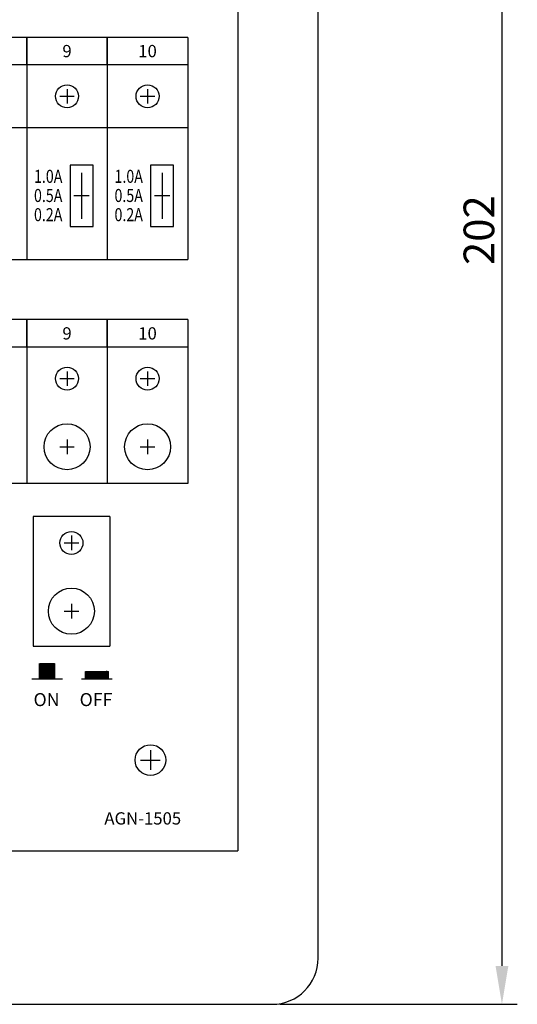
# Model space of a CAD drawing. Extents: x 157 to 892, y 411 to 977.
# Drawn here: x 257 to 322, y 728 to 856 of the extents above; entities that cross this region are included whole.
import ezdxf
from ezdxf.enums import TextEntityAlignment as Align

# ---------------------------------------------------------------- set-up
doc = ezdxf.new("R2010")
doc.units = 0
doc.header["$LTSCALE"] = 7
doc.header["$MEASUREMENT"] = 0
doc.linetypes.add('CENTER', pattern=[2, 1.25, -0.25, 0.25, -0.25])
doc.layers.get('0').update_dxf_attribs({"color": 3, "linetype": 'CONTINUOUS'})
doc.layers.add('3', color=3, linetype='CONTINUOUS')
doc.layers.add('FR', color=2, linetype='CONTINUOUS')
doc.styles.add('03', font='swissl.ttf', dxfattribs={"height": 3})
doc.styles.add('CHSG', font='simplex', dxfattribs={"height": 4, "bigfont": 'chsg'})
doc.styles.add('ROMANS', font='ROMANS', dxfattribs={"width": 0.8, "height": 4})
doc.styles.add('STYLE2', font='ARIAL.TTF', dxfattribs={"width": 0.8, "height": 5})

msp = doc.modelspace()

# ---------------------------------------------------------------- linework, layer by layer
at = {"color": 7}
for p, q in [((285.3, 909.91), (285.3, 747.91)), ((258.6, 791.56), (258.6, 774.65)), ((268.6, 791.56), (258.6, 791.56)), ((268.6, 791.56), (268.6, 774.65)), ((258.6, 774.65), (268.6, 774.65)), ((259.44, 770.55), (261.25, 772.36)), ((259.44, 770.51), (261.29, 772.36)), ((259.44, 770.48), (261.32, 772.36)), ((259.44, 770.44), (261.36, 772.36)), ((259.44, 770.4), (261.39, 772.36)), ((259.44, 770.37), (261.43, 772.36)), ((259.44, 770.36), (259.44, 772.36)), ((259.44, 771.82), (259.98, 772.36)), ((259.44, 771.78), (260.02, 772.36)), ((259.44, 771.75), (260.05, 772.36)), ((259.44, 771.71), (260.09, 772.36)), ((259.44, 771.68), (260.12, 772.36)), ((259.44, 771.64), (260.16, 772.36)), ((259.44, 771.61), (260.19, 772.36)), ((259.44, 770.76), (261.04, 772.36)), ((259.44, 770.72), (261.08, 772.36)), ((259.44, 770.69), (261.11, 772.36)), ((259.44, 770.65), (261.15, 772.36)), ((259.44, 770.62), (261.18, 772.36)), ((259.44, 770.58), (261.22, 772.36)), ((259.44, 770.83), (260.97, 772.36)), ((259.44, 770.79), (261.01, 772.36)), ((259.44, 771.57), (260.23, 772.36)), ((259.44, 771.54), (260.26, 772.36)), ((259.44, 771.5), (260.3, 772.36)), ((259.44, 771.47), (260.33, 772.36)), ((259.44, 771.43), (260.37, 772.36)), ((259.44, 771.39), (260.4, 772.36)), ((259.44, 771.36), (260.44, 772.36)), ((259.44, 771.32), (260.48, 772.36)), ((259.44, 771.29), (260.51, 772.36)), ((259.44, 771.25), (260.55, 772.36)), ((259.44, 771.22), (260.58, 772.36)), ((259.44, 771.18), (260.62, 772.36)), ((259.44, 771.15), (260.65, 772.36)), ((259.44, 771.11), (260.69, 772.36)), ((259.44, 771.08), (260.72, 772.36)), ((259.44, 771.04), (260.76, 772.36)), ((259.44, 771.01), (260.79, 772.36)), ((259.44, 770.97), (260.83, 772.36)), ((259.44, 770.93), (260.86, 772.36)), ((259.44, 770.9), (260.9, 772.36)), ((259.44, 770.86), (260.93, 772.36)), ((261.41, 770.36), (259.44, 772.33)), ((261.38, 770.36), (259.44, 772.3)), ((261.34, 770.36), (259.44, 772.26)), ((261.31, 770.36), (259.44, 772.23)), ((261.27, 770.36), (259.44, 772.19)), ((261.24, 770.36), (259.44, 772.16)), ((261.2, 770.36), (259.44, 772.12)), ((261.17, 770.36), (259.44, 772.09)), ((261.13, 770.36), (259.44, 772.05)), ((261.44, 770.37), (259.45, 772.36)), ((259.47, 770.36), (261.44, 772.33)), ((261.44, 770.41), (259.48, 772.36)), ((259.5, 770.36), (261.44, 772.3)), ((261.44, 770.44), (259.52, 772.36)), ((259.54, 770.36), (261.44, 772.26)), ((261.44, 770.48), (259.55, 772.36)), ((259.57, 770.36), (261.44, 772.23)), ((261.44, 770.51), (259.59, 772.36)), ((259.61, 770.36), (261.44, 772.19)), ((261.44, 770.55), (259.63, 772.36)), ((259.64, 770.36), (261.44, 772.16)), ((261.44, 770.58), (259.66, 772.36)), ((259.68, 770.36), (261.44, 772.12)), ((261.44, 770.62), (259.7, 772.36)), ((259.71, 770.36), (261.44, 772.09)), ((261.44, 770.65), (259.73, 772.36)), ((259.75, 770.36), (261.44, 772.05)), ((261.44, 770.69), (259.77, 772.36)), ((261.44, 770.72), (259.8, 772.36)), ((261.44, 770.76), (259.84, 772.36)), ((261.44, 770.79), (259.87, 772.36)), ((261.44, 770.83), (259.91, 772.36)), ((261.44, 770.86), (259.94, 772.36)), ((261.44, 770.9), (259.98, 772.36)), ((261.44, 770.94), (260.01, 772.36)), ((261.44, 770.97), (260.05, 772.36)), ((261.44, 771.01), (260.09, 772.36)), ((261.44, 771.04), (260.12, 772.36)), ((261.44, 771.08), (260.16, 772.36)), ((261.44, 771.11), (260.19, 772.36)), ((261.44, 771.15), (260.23, 772.36)), ((261.44, 771.18), (260.26, 772.36)), ((261.44, 771.22), (260.3, 772.36)), ((261.44, 771.25), (260.33, 772.36)), ((261.44, 771.29), (260.37, 772.36)), ((261.44, 771.32), (260.4, 772.36)), ((261.44, 771.36), (260.44, 772.36)), ((261.44, 771.4), (260.47, 772.36)), ((261.44, 771.43), (260.51, 772.36)), ((261.44, 771.47), (260.54, 772.36)), ((261.44, 771.5), (260.58, 772.36)), ((261.44, 771.54), (260.62, 772.36)), ((261.44, 771.57), (260.65, 772.36)), ((261.44, 771.61), (260.69, 772.36)), ((261.44, 771.64), (260.72, 772.36)), ((261.44, 771.68), (260.76, 772.36)), ((261.44, 771.71), (260.79, 772.36)), ((261.44, 771.75), (260.83, 772.36)), ((261.44, 771.78), (260.86, 772.36)), ((261.44, 771.82), (260.9, 772.36)), ((261.44, 770.36), (261.44, 772.36)), ((261.1, 770.36), (259.44, 772.02)), ((261.06, 770.36), (259.44, 771.98)), ((261.02, 770.36), (259.44, 771.95)), ((260.99, 770.36), (259.44, 771.91)), ((260.95, 770.36), (259.44, 771.87)), ((260.92, 770.36), (259.44, 771.84)), ((260.88, 770.36), (259.44, 771.8)), ((260.85, 770.36), (259.44, 771.77)), ((260.81, 770.36), (259.44, 771.73)), ((260.78, 770.36), (259.44, 771.7)), ((260.74, 770.36), (259.44, 771.66)), ((260.71, 770.36), (259.44, 771.63)), ((260.67, 770.36), (259.44, 771.59)), ((260.64, 770.36), (259.44, 771.56)), ((260.6, 770.36), (259.44, 771.52)), ((260.56, 770.36), (259.44, 771.49)), ((260.53, 770.36), (259.44, 771.45)), ((260.49, 770.36), (259.44, 771.42)), ((260.46, 770.36), (259.44, 771.38)), ((260.42, 770.36), (259.44, 771.34)), ((260.39, 770.36), (259.44, 771.31)), ((260.35, 770.36), (259.44, 771.27)), ((260.32, 770.36), (259.44, 771.24)), ((260.28, 770.36), (259.44, 771.2)), ((260.25, 770.36), (259.44, 771.17)), ((260.21, 770.36), (259.44, 771.13)), ((260.18, 770.36), (259.44, 771.1)), ((260.14, 770.36), (259.44, 771.06)), ((260.11, 770.36), (259.44, 771.03)), ((260.07, 770.36), (259.44, 770.99)), ((260.03, 770.36), (259.44, 770.96)), ((260, 770.36), (259.44, 770.92)), ((259.96, 770.36), (259.44, 770.88)), ((259.93, 770.36), (259.44, 770.85)), ((259.89, 770.36), (259.44, 770.81)), ((259.86, 770.36), (259.44, 770.78)), ((259.78, 770.36), (261.44, 772.02)), ((259.82, 770.36), (261.44, 771.98)), ((259.85, 770.36), (261.44, 771.94)), ((259.89, 770.36), (261.44, 771.91)), ((259.92, 770.36), (261.44, 771.87)), ((259.96, 770.36), (261.44, 771.84)), ((260, 770.36), (261.44, 771.8)), ((260.03, 770.36), (261.44, 771.77)), ((260.07, 770.36), (261.44, 771.73)), ((260.1, 770.36), (261.44, 771.7)), ((260.14, 770.36), (261.44, 771.66)), ((260.17, 770.36), (261.44, 771.63)), ((260.21, 770.36), (261.44, 771.59)), ((260.24, 770.36), (261.44, 771.56)), ((260.28, 770.36), (261.44, 771.52)), ((260.31, 770.36), (261.44, 771.49)), ((260.35, 770.36), (261.44, 771.45)), ((260.38, 770.36), (261.44, 771.41)), ((260.42, 770.36), (261.44, 771.38)), ((260.46, 770.36), (261.44, 771.34)), ((260.49, 770.36), (261.44, 771.31)), ((260.53, 770.36), (261.44, 771.27)), ((260.56, 770.36), (261.44, 771.24)), ((260.6, 770.36), (261.44, 771.2)), ((260.63, 770.36), (261.44, 771.17)), ((260.67, 770.36), (261.44, 771.13)), ((260.7, 770.36), (261.44, 771.1)), ((260.74, 770.36), (261.44, 771.06)), ((260.77, 770.36), (261.44, 771.03)), ((260.81, 770.36), (261.44, 770.99)), ((260.84, 770.36), (261.44, 770.95)), ((260.88, 770.36), (261.44, 770.92)), ((260.91, 770.36), (261.44, 770.88)), ((260.95, 770.36), (261.44, 770.85)), ((260.99, 770.36), (261.44, 770.81)), ((261.02, 770.36), (261.44, 770.78)), ((265.42, 770.38), (266.36, 771.33)), ((265.42, 770.42), (266.33, 771.33)), ((265.42, 770.45), (266.29, 771.33)), ((265.42, 770.49), (266.26, 771.33)), ((265.42, 770.52), (266.22, 771.33)), ((265.42, 770.56), (266.19, 771.33)), ((265.42, 770.59), (266.15, 771.33)), ((265.42, 770.63), (266.12, 771.33)), ((265.42, 770.66), (266.08, 771.33)), ((265.42, 770.7), (266.05, 771.33)), ((265.42, 770.73), (266.01, 771.33)), ((265.42, 770.77), (265.98, 771.33)), ((265.42, 770.36), (265.42, 771.33)), ((265.42, 770.81), (265.94, 771.33)), ((265.42, 770.84), (265.9, 771.33)), ((265.42, 770.88), (265.87, 771.33)), ((265.42, 770.91), (265.83, 771.33)), ((265.42, 770.95), (265.8, 771.33)), ((265.42, 770.98), (265.76, 771.33)), ((265.42, 771.02), (265.73, 771.33)), ((265.42, 771.05), (265.69, 771.33)), ((265.42, 771.09), (265.66, 771.33)), ((265.42, 771.12), (265.62, 771.33)), ((265.42, 771.16), (265.59, 771.33)), ((265.42, 771.19), (265.55, 771.33)), ((265.42, 771.23), (265.52, 771.33)), ((265.42, 771.26), (265.48, 771.33)), ((265.42, 771.3), (265.45, 771.33)), ((265.42, 771.33), (268.42, 771.33)), ((266.36, 770.36), (265.42, 771.3)), ((266.32, 770.36), (265.42, 771.26)), ((266.29, 770.36), (265.42, 771.23)), ((266.25, 770.36), (265.42, 771.19)), ((266.22, 770.36), (265.42, 771.16)), ((266.18, 770.36), (265.42, 771.12)), ((266.14, 770.36), (265.42, 771.09)), ((266.11, 770.36), (265.42, 771.05)), ((266.07, 770.36), (265.42, 771.01)), ((266.04, 770.36), (265.42, 770.98)), ((266, 770.36), (265.42, 770.94)), ((265.97, 770.36), (265.42, 770.91)), ((265.93, 770.36), (265.42, 770.87)), ((265.9, 770.36), (265.42, 770.84)), ((265.86, 770.36), (265.42, 770.8)), ((265.83, 770.36), (265.42, 770.77)), ((266.39, 770.36), (265.43, 771.33)), ((265.43, 770.36), (266.4, 771.33)), ((266.43, 770.36), (265.46, 771.33)), ((265.47, 770.36), (266.44, 771.33)), ((266.46, 770.36), (265.5, 771.33)), ((265.5, 770.36), (266.47, 771.33)), ((266.5, 770.36), (265.53, 771.33)), ((265.54, 770.36), (266.51, 771.33)), ((266.53, 770.36), (265.57, 771.33)), ((265.58, 770.36), (266.54, 771.33)), ((266.57, 770.36), (265.6, 771.33)), ((265.61, 770.36), (266.58, 771.33)), ((266.6, 770.36), (265.64, 771.33)), ((265.65, 770.36), (266.61, 771.33)), ((266.64, 770.36), (265.67, 771.33)), ((265.68, 770.36), (266.65, 771.33)), ((266.67, 770.36), (265.71, 771.33)), ((265.72, 770.36), (266.68, 771.33)), ((266.71, 770.36), (265.74, 771.33)), ((265.75, 770.36), (266.72, 771.33)), ((266.75, 770.36), (265.78, 771.33)), ((265.79, 770.36), (266.75, 771.33)), ((266.78, 770.36), (265.81, 771.33)), ((265.82, 770.36), (266.79, 771.33)), ((266.82, 770.36), (265.85, 771.33)), ((265.86, 770.36), (266.82, 771.33)), ((266.85, 770.36), (265.89, 771.33)), ((265.89, 770.36), (266.86, 771.33)), ((266.89, 770.36), (265.92, 771.33)), ((265.93, 770.36), (266.89, 771.33)), ((266.92, 770.36), (265.96, 771.33)), ((265.96, 770.36), (266.93, 771.33)), ((266.96, 770.36), (265.99, 771.33)), ((266, 770.36), (266.97, 771.33)), ((266.99, 770.36), (266.03, 771.33)), ((266.03, 770.36), (267, 771.33)), ((267.03, 770.36), (266.06, 771.33)), ((266.07, 770.36), (267.04, 771.33)), ((267.06, 770.36), (266.1, 771.33)), ((266.11, 770.36), (267.07, 771.33)), ((267.1, 770.36), (266.13, 771.33)), ((266.14, 770.36), (267.11, 771.33)), ((267.13, 770.36), (266.17, 771.33)), ((266.18, 770.36), (267.14, 771.33)), ((267.17, 770.36), (266.2, 771.33)), ((266.21, 770.36), (267.18, 771.33)), ((267.21, 770.36), (266.24, 771.33)), ((266.25, 770.36), (267.21, 771.33)), ((267.24, 770.36), (266.27, 771.33)), ((266.28, 770.36), (267.25, 771.33)), ((267.28, 770.36), (266.31, 771.33)), ((266.32, 770.36), (267.28, 771.33)), ((267.31, 770.36), (266.34, 771.33)), ((266.35, 770.36), (267.32, 771.33)), ((267.35, 770.36), (266.38, 771.33)), ((266.39, 770.36), (267.35, 771.33)), ((267.38, 770.36), (266.42, 771.33)), ((266.42, 770.36), (267.39, 771.33)), ((267.42, 770.36), (266.45, 771.33)), ((266.46, 770.36), (267.43, 771.33)), ((267.45, 770.36), (266.49, 771.33)), ((266.49, 770.36), (267.46, 771.33)), ((267.49, 770.36), (266.52, 771.33)), ((266.53, 770.36), (267.5, 771.33)), ((267.52, 770.36), (266.56, 771.33)), ((266.56, 770.36), (267.53, 771.33)), ((267.56, 770.36), (266.59, 771.33)), ((266.6, 770.36), (267.57, 771.33)), ((267.59, 770.36), (266.63, 771.33)), ((266.64, 770.36), (267.6, 771.33)), ((267.63, 770.36), (266.66, 771.33)), ((266.67, 770.36), (267.64, 771.33)), ((267.66, 770.36), (266.7, 771.33)), ((266.71, 770.36), (267.67, 771.33)), ((267.7, 770.36), (266.73, 771.33)), ((266.74, 770.36), (267.71, 771.33)), ((267.74, 770.36), (266.77, 771.33)), ((266.78, 770.36), (267.74, 771.33)), ((267.77, 770.36), (266.8, 771.33)), ((266.81, 770.36), (267.78, 771.33)), ((267.81, 770.36), (266.84, 771.33)), ((266.85, 770.36), (267.81, 771.33)), ((267.84, 770.36), (266.88, 771.33)), ((266.88, 770.36), (267.85, 771.33)), ((267.88, 770.36), (266.91, 771.33)), ((266.92, 770.36), (267.88, 771.33)), ((267.91, 770.36), (266.95, 771.33)), ((266.95, 770.36), (267.92, 771.33)), ((267.95, 770.36), (266.98, 771.33)), ((266.99, 770.36), (267.96, 771.33)), ((267.98, 770.36), (267.02, 771.33)), ((267.02, 770.36), (267.99, 771.33)), ((268.02, 770.36), (267.05, 771.33)), ((267.06, 770.36), (268.03, 771.33)), ((268.05, 770.36), (267.09, 771.33)), ((267.1, 770.36), (268.06, 771.33)), ((268.09, 770.36), (267.12, 771.33)), ((267.13, 770.36), (268.1, 771.33)), ((268.12, 770.36), (267.16, 771.33)), ((267.17, 770.36), (268.13, 771.33)), ((268.16, 770.36), (267.19, 771.33)), ((267.2, 770.36), (268.17, 771.33)), ((268.2, 770.36), (267.23, 771.33)), ((267.24, 770.36), (268.2, 771.33)), ((268.23, 770.36), (267.26, 771.33)), ((267.27, 770.36), (268.24, 771.33)), ((268.27, 770.36), (267.3, 771.33)), ((267.31, 770.36), (268.27, 771.33)), ((268.3, 770.36), (267.33, 771.33)), ((267.34, 770.36), (268.31, 771.33)), ((268.34, 770.36), (267.37, 771.33)), ((267.38, 770.36), (268.34, 771.33)), ((268.37, 770.36), (267.41, 771.33)), ((267.41, 770.36), (268.38, 771.33)), ((268.41, 770.36), (267.44, 771.33)), ((267.45, 770.36), (268.42, 771.33)), ((268.42, 770.38), (267.48, 771.33)), ((267.48, 770.36), (268.42, 771.3)), ((268.42, 770.42), (267.51, 771.33)), ((267.52, 770.36), (268.42, 771.26)), ((268.42, 770.45), (267.55, 771.33)), ((267.55, 770.36), (268.42, 771.22)), ((268.42, 770.49), (267.58, 771.33)), ((267.59, 770.36), (268.42, 771.19)), ((268.42, 770.52), (267.62, 771.33)), ((267.63, 770.36), (268.42, 771.15)), ((268.42, 770.56), (267.65, 771.33)), ((267.66, 770.36), (268.42, 771.12)), ((268.42, 770.6), (267.69, 771.33)), ((267.7, 770.36), (268.42, 771.08)), ((268.42, 770.63), (267.72, 771.33)), ((267.73, 770.36), (268.42, 771.05)), ((268.42, 770.67), (267.76, 771.33)), ((267.77, 770.36), (268.42, 771.01)), ((268.42, 770.7), (267.79, 771.33)), ((267.8, 770.36), (268.42, 770.98)), ((268.42, 770.74), (267.83, 771.33)), ((267.84, 770.36), (268.42, 770.94)), ((268.42, 770.77), (267.87, 771.33)), ((267.87, 770.36), (268.42, 770.91)), ((268.42, 770.81), (267.9, 771.33)), ((267.91, 770.36), (268.42, 770.87)), ((268.42, 770.84), (267.94, 771.33)), ((267.94, 770.36), (268.42, 770.84)), ((268.42, 770.88), (267.97, 771.33)), ((267.98, 770.36), (268.42, 770.8)), ((268.42, 770.91), (268.01, 771.33)), ((268.01, 770.36), (268.42, 770.76)), ((268.42, 770.95), (268.04, 771.33)), ((268.42, 770.98), (268.08, 771.33)), ((268.42, 771.02), (268.11, 771.33)), ((268.42, 771.05), (268.15, 771.33)), ((268.42, 771.09), (268.18, 771.33)), ((268.42, 771.13), (268.22, 771.33)), ((268.42, 771.16), (268.25, 771.33)), ((268.42, 771.2), (268.29, 771.33)), ((268.42, 771.23), (268.32, 771.33)), ((268.42, 771.27), (268.36, 771.33)), ((268.42, 771.3), (268.4, 771.33)), ((268.42, 770.36), (268.42, 771.33)), ((258.44, 770.36), (262.44, 770.36)), ((259.82, 770.36), (259.44, 770.74)), ((259.79, 770.36), (259.44, 770.71)), ((259.75, 770.36), (259.44, 770.67)), ((259.72, 770.36), (259.44, 770.64)), ((259.68, 770.36), (259.44, 770.6)), ((259.65, 770.36), (259.44, 770.57)), ((259.61, 770.36), (259.44, 770.53)), ((259.58, 770.36), (259.44, 770.5)), ((259.54, 770.36), (259.44, 770.46)), ((259.5, 770.36), (259.44, 770.43)), ((259.47, 770.36), (259.44, 770.39)), ((261.06, 770.36), (261.44, 770.74)), ((261.09, 770.36), (261.44, 770.71)), ((261.13, 770.36), (261.44, 770.67)), ((261.16, 770.36), (261.44, 770.64)), ((261.2, 770.36), (261.44, 770.6)), ((261.23, 770.36), (261.44, 770.57)), ((261.27, 770.36), (261.44, 770.53)), ((261.3, 770.36), (261.44, 770.5)), ((261.34, 770.36), (261.44, 770.46)), ((261.37, 770.36), (261.44, 770.42)), ((261.41, 770.36), (261.44, 770.39)), ((264.92, 770.36), (268.92, 770.36)), ((265.79, 770.36), (265.42, 770.73)), ((265.76, 770.36), (265.42, 770.7)), ((265.72, 770.36), (265.42, 770.66)), ((265.68, 770.36), (265.42, 770.63)), ((265.65, 770.36), (265.42, 770.59)), ((265.61, 770.36), (265.42, 770.55)), ((265.58, 770.36), (265.42, 770.52)), ((265.54, 770.36), (265.42, 770.48)), ((265.51, 770.36), (265.42, 770.45)), ((265.47, 770.36), (265.42, 770.41)), ((265.44, 770.36), (265.42, 770.38)), ((268.05, 770.36), (268.42, 770.73)), ((268.09, 770.36), (268.42, 770.69)), ((268.12, 770.36), (268.42, 770.66)), ((268.16, 770.36), (268.42, 770.62)), ((268.19, 770.36), (268.42, 770.59)), ((268.23, 770.36), (268.42, 770.55)), ((268.26, 770.36), (268.42, 770.52)), ((268.3, 770.36), (268.42, 770.48)), ((268.33, 770.36), (268.42, 770.45)), ((268.37, 770.36), (268.42, 770.41)), ((268.4, 770.36), (268.42, 770.38)), ((167.26, 747.91), (285.3, 747.91))]:
    msp.add_line(p, q, dxfattribs=at)
at = {"color": 1, "linetype": 'CENTER'}
for p, q in [((263.03, 847.31), (263.03, 845.42)), ((273.53, 847.31), (273.53, 845.42)), ((262.09, 846.37), (263.98, 846.37)), ((272.59, 846.37), (274.48, 846.37)), ((262.09, 809.54), (263.98, 809.54)), ((263.03, 810.48), (263.03, 808.59)), ((272.59, 809.54), (274.48, 809.54)), ((273.53, 810.48), (273.53, 808.59)), ((263.03, 801.59), (263.03, 799.7)), ((273.53, 801.59), (273.53, 799.7)), ((262.09, 800.65), (263.98, 800.65)), ((272.59, 800.65), (274.48, 800.65)), ((263.6, 789.05), (263.6, 787.16)), ((262.66, 788.1), (264.55, 788.1)), ((263.6, 780.14), (263.6, 778.25)), ((262.66, 779.2), (264.55, 779.2)), ((273.91, 761.05), (273.91, 758.49)), ((272.63, 759.77), (275.19, 759.77))]:
    msp.add_line(p, q, dxfattribs=at)
at = {"color": 7}
msp.add_circle((273.91, 759.77), 2, dxfattribs=at)
at = {"layer": '3', "color": 3, "linetype": 'ByBlock'}
for p, q in [((319.75, 924.91), (319.75, 732.91)), ((290.78, 727.91), (321.75, 727.91))]:
    msp.add_line(p, q, dxfattribs=at)
at = {"layer": '3', "color": 0}
for p, q in [((257.78, 854.06), (247.28, 854.06)), ((257.78, 854.06), (257.78, 825.06)), ((268.28, 854.06), (257.78, 854.06)), ((257.78, 854.06), (257.78, 825.06)), ((257.78, 850.48), (257.78, 854.06)), ((268.28, 854.06), (268.28, 825.06)), ((278.78, 854.06), (268.28, 854.06)), ((268.28, 854.06), (268.28, 825.06)), ((268.28, 850.48), (268.28, 854.06)), ((278.78, 854.06), (278.78, 825.06)), ((257.78, 850.48), (247.28, 850.48)), ((268.28, 850.48), (257.78, 850.48)), ((278.78, 850.48), (268.28, 850.48)), ((257.78, 842.25), (247.28, 842.25)), ((268.28, 842.25), (257.78, 842.25)), ((278.78, 842.25), (268.28, 842.25)), ((266.43, 837.4), (263.43, 837.4)), ((263.43, 837.4), (263.43, 829.4)), ((266.43, 833.4), (266.43, 837.4)), ((276.93, 837.4), (273.93, 837.4)), ((273.93, 837.4), (273.93, 829.4)), ((276.93, 833.4), (276.93, 837.4)), ((266.43, 829.4), (266.43, 833.4)), ((276.93, 829.4), (276.93, 833.4)), ((263.43, 829.4), (266.43, 829.4)), ((273.93, 829.4), (276.93, 829.4)), ((247.28, 825.06), (257.78, 825.06)), ((257.78, 825.06), (268.28, 825.06)), ((268.28, 825.06), (278.78, 825.06)), ((257.78, 817.23), (247.28, 817.23)), ((257.78, 817.23), (257.78, 795.87)), ((268.28, 817.23), (257.78, 817.23)), ((257.78, 817.23), (257.78, 795.87)), ((257.78, 813.65), (257.78, 817.23)), ((268.28, 817.23), (268.28, 795.87)), ((278.78, 817.23), (268.28, 817.23)), ((268.28, 817.23), (268.28, 795.87)), ((268.28, 813.65), (268.28, 817.23)), ((278.78, 817.23), (278.78, 795.87)), ((257.78, 813.65), (247.28, 813.65)), ((268.28, 813.65), (257.78, 813.65)), ((278.78, 813.65), (268.28, 813.65)), ((257.78, 795.87), (247.28, 795.87)), ((268.28, 795.87), (257.78, 795.87)), ((278.78, 795.87), (268.28, 795.87))]:
    msp.add_line(p, q, dxfattribs=at)
at = {"layer": '3', "color": 1, "linetype": 'CENTER'}
for p, q in [((264.93, 836.4), (264.93, 830.4)), ((275.43, 836.4), (275.43, 830.4)), ((265.93, 833.4), (263.93, 833.4)), ((276.43, 833.4), (274.43, 833.4))]:
    msp.add_line(p, q, dxfattribs=at)
at = {"layer": '3', "color": 0}
for centre, radius in [((263.03, 846.37), 1.5), ((273.53, 846.37), 1.5), ((263.03, 809.54), 1.5), ((273.53, 809.54), 1.5), ((263.03, 800.65), 3), ((273.53, 800.65), 3), ((263.6, 788.1), 1.5), ((263.6, 779.2), 3)]:
    msp.add_circle(centre, radius, dxfattribs=at)
at = {"layer": '3', "color": 3, "linetype": 'ByBlock'}
msp.add_solid([(318.92, 732.91), (320.59, 732.91), (319.75, 727.91)], dxfattribs=at)
at = {"layer": 'FR', "color": 0, "linetype": 'ByBlock'}
for p, q in [((295.78, 733.91), (295.78, 923.91)), ((238.28, 727.91), (289.78, 727.91))]:
    msp.add_line(p, q, dxfattribs=at)
msp.add_arc((289.78, 733.91), 6, 270, 0, dxfattribs=at)

# ---------------------------------------------------------------- texts
at = {"color": 7, "style": 'ROMANS'}
for s, p in [('9', (263.03, 852.27)), ('10', (273.53, 852.27)), ('9', (263.03, 815.44)), ('10', (273.53, 815.44))]:
    msp.add_text(s, height=1.6, dxfattribs=at).set_placement(p, align=Align.MIDDLE_CENTER)
at = {"color": 7, "style": 'STYLE2', "width": 0.8}
for s, p in [('1.0A', (258.72, 835.08)), ('1.0A', (269.22, 835.08)), ('0.5A', (258.72, 832.58)), ('0.5A', (269.22, 832.58)), ('0.2A', (258.72, 830.08)), ('0.2A', (269.22, 830.08))]:
    msp.add_text(s, height=1.7, dxfattribs=at).set_placement(p)
at = {"color": 7}
for s, height, style, p in [('ON', 1.7, '03', (258.66, 766.81)), ('OFF', 1.7, '03', (264.67, 766.81)), ('AGN-1505', 1.6, 'CHSG', (267.9, 751.36))]:
    msp.add_text(s, height=height, dxfattribs=dict(at, style=style)).set_placement(p)
at = {"layer": '3', "color": 3, "linetype": 'ByBlock', "insert": (316.75, 828.91), "char_height": 4, "attachment_point": 5, "rotation": 90, "style": 'CHSG'}
msp.add_mtext('\\A1;202', dxfattribs=at)

doc.saveas('drawing.dxf')
